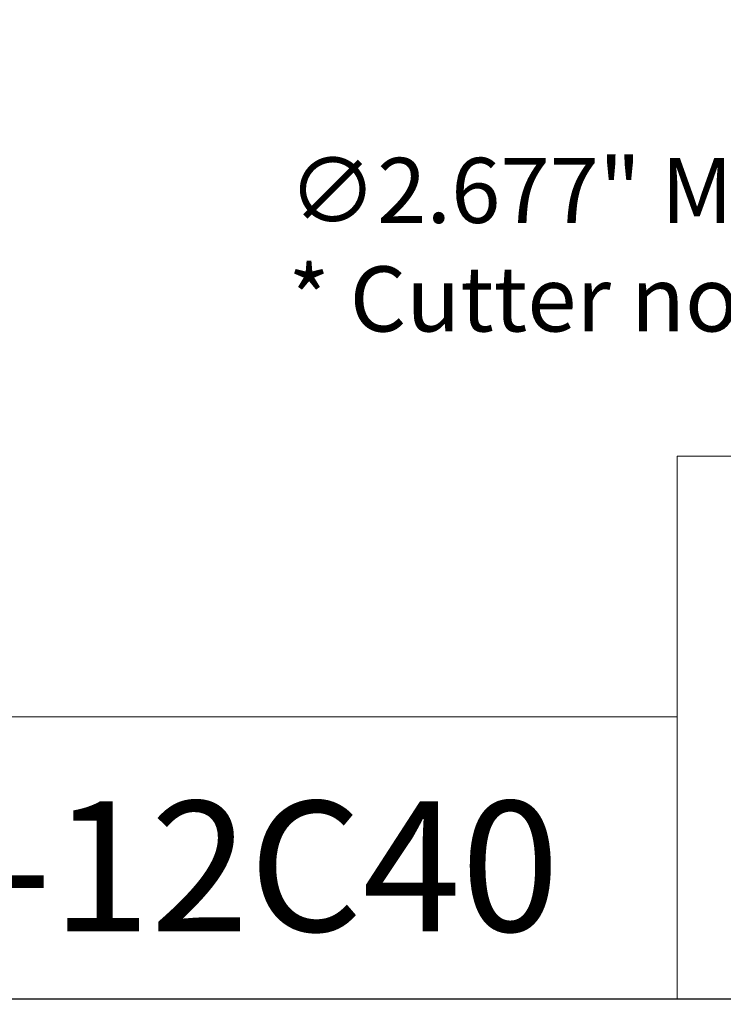
# Model space of a CAD drawing. Units: inches. Extents: x 0.4 to 17.9, y 0.4 to 13.7.
# Drawn here: x 12.1 to 14.2, y 0.4 to 3.4 of the extents above; entities that cross this region are included whole.
import ezdxf

# ---------------------------------------------------------------- set-up
doc = ezdxf.new("R2010")
doc.units = ezdxf.units.IN
doc.header["$LTSCALE"] = 1.666667
doc.header["$MEASUREMENT"] = 0
doc.layers.get('0').update_dxf_attribs({"lineweight": 25})
doc.layers.add('D', color=7, linetype='Continuous', lineweight=18)
doc.layers.add('L', color=7, linetype='Continuous', lineweight=18)
doc.styles.add('DEFAULT-ANSI', font='arial.ttf')
doc.styles.add('Text Style52', font='arial.ttf')
doc.dimstyles.new('INCH', dxfattribs={"dimscale": 1.666667, "dimtxt": 0.12, "dimasz": 0.098425, "dimexe": 0.125, "dimexo": 0.0625, "dimgap": 0.031496, "dimtad": 0, "dimtih": 1, "dimtoh": 1, "dimdec": 3, "dimrnd": 1e-08, "dimzin": 4, "dimdsep": 46, "dimtxsty": 'DEFAULT-ANSI', "dimcen": 0.09, "dimdle": 0.393701, "dimclrd": 7, "dimclre": 7, "dimclrt": 7, "dimadec": 0, "dimazin": 1, "dimtfac": 0.666667, "dimtdec": 3, "dimtofl": 0, "dimtmove": 0, "dimatfit": 3, "dimfxl": 1, "dimtolj": 1, "dimtzin": 4, "dimlwd": 25, "dimlwe": 25, "dimarcsym": 0})

# ---------------------------------------------------------------- blocks, each defined once
blk = doc.blocks.new('Borders A PLAIN')
at = {"layer": 'L', "color": 7, "linetype": 'Continuous', "lineweight": 25}
blk.add_line((0.2492, 0.2483), (10.7492, 0.2483), dxfattribs=at)
blk = doc.blocks.new('Title Blocks CUSTOMER')
at = {"layer": 'D'}
for p, q in [((13.5776, 0.25), (13.5776, 1.25)), ((13.5776, 1.25), (15.8676, 1.25)), ((13.5776, 0.77), (8.3076, 0.77)), ((13.5776, 0.77), (13.5776, 0.25)), ((8.3076, 0.25), (15.8676, 0.25))]:
    blk.add_line(p, q, dxfattribs=at)
at = {"layer": 'D', "color": 7, "style": 'Text Style52'}
blk.add_attdef('PART_NUMBER_001', (10.4499, 0.3743), '', height=0.24, dxfattribs=at)
blk = doc.blocks.new('*D46')
at = {"layer": 'D', "color": 7, "linetype": 'Continuous', "lineweight": 25, "transparency": 16777216}
for p, q in [((14.9142, 4.8836), (14.9142, 5.1836)), ((14.7642, 5.0336), (15.0642, 5.0336)), ((17.1478, 2.8606), (15.9912, 3.9858)), ((16.62, 2.8606), (17.1478, 2.8606))]:
    blk.add_line(p, q, dxfattribs=at)
at = {"layer": 'D', "color": 7, "linetype": 'Continuous', "transparency": 16777216}
blk.add_solid([(16.0103, 4.0054), (15.9721, 3.9662), (15.8736, 4.1002)], dxfattribs=at)
at = {"layer": 'Defpoints', "color": 0, "linetype": 'Continuous', "transparency": 16777216}
for p in [(13.9549, 5.9669), (15.8736, 4.1002)]:
    blk.add_point(p, dxfattribs=at)
at = {"layer": 'D', "color": 7, "linetype": 'Continuous', "lineweight": 25, "transparency": 16777216, "insert": (12.9041, 2.9975), "char_height": 0.2, "attachment_point": 1, "style": 'DEFAULT-ANSI'}
blk.add_mtext('\\A1;\\fArial|b0|i0;∅2.677" Min Clearance Circle\\P\\fArial|b0|i0;* Cutter not included', dxfattribs=at)

msp = doc.modelspace()

# ---------------------------------------------------------------- block references
at = {"xscale": 1.666666666666666, "yscale": 1.666666666666666, "zscale": 1.666666666666666}
msp.add_blockref('Borders A PLAIN', (0, 0), dxfattribs=at)
msp.add_blockref('Title Blocks CUSTOMER', (-8.5306, -0.0028), dxfattribs=at).add_auto_attribs({'PART_NUMBER_001': '9.G90.07000-12C40'})

# ---------------------------------------------------------------- dimensions: what is measured, and where the dimension line sits
at = {"layer": 'D', "color": 7, "linetype": 'Continuous', "lineweight": 25}
dim = msp.add_diameter_dim_2p(p1=(13.9549, 5.9669), p2=(15.8736, 4.1002), text='\\fArial|b0|i0;<>" Min Clearance Circle\\P\\fArial|b0|i0;* Cutter not included', dimstyle='INCH', override={"dimgap": 0.031496, "dimdec": 3, "dimlfac": 1, "dimtol": 0, "dimlim": 0, "dimtp": 0, "dimtm": 0, "dimtdec": 3, "dimtvp": -0.25}, dxfattribs=at)
dim.commit()
dim.dimension.update_dxf_attribs({"geometry": '*D46', "text_midpoint": (14.7358, 2.8606), "dimtype": 163})

doc.saveas('drawing.dxf')
